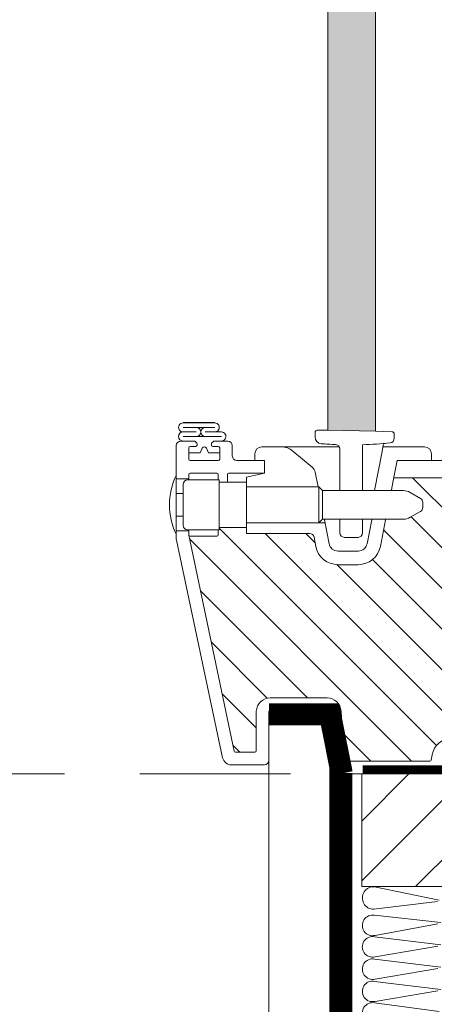
# Model space of a CAD drawing. Units: millimetres. Extents: x 469 to 2502, y 3134 to 6009.
# Drawn here: x 2260 to 2301, y 5685 to 5783 of the extents above; entities that cross this region are included whole.
import ezdxf

# ---------------------------------------------------------------- set-up
doc = ezdxf.new("R2010")
doc.units = ezdxf.units.MM
doc.header["$LTSCALE"] = 30
doc.linetypes.add('DASHED2', pattern=[0.375, 0.25, -0.125])
doc.linetypes.add('HIDDEN', pattern=[0.375, 0.25, -0.125])
doc.layers.add('CONSTRUCTION', color=40, linetype='Continuous', lineweight=20)
doc.layers.add('FAKRO WINDOW', color=7, linetype='Continuous', lineweight=20)

# ---------------------------------------------------------------- blocks, each defined once
blk = doc.blocks.new('Right')
at = {"layer": 'CONSTRUCTION', "lineweight": -2}
h = blk.add_hatch(dxfattribs=at)
h.set_pattern_fill('ANSI31', color=256, scale=3, style=0)
h.set_pattern_definition([(45, (-1605.9355, -5118.416), (-6.735192, 6.735192), [])])
h.paths.add_polyline_path([(33.62, 322.91), (33.03, 323.29), (33.49, 324.56), (33.71, 324.54), (34.23, 324.47), (34.65, 324.5), (34.26, 324.82), (33.72, 325.17), (34.17, 326.44), (34.44, 326.41), (34.94, 326.35), (35.32, 326.39), (34.9, 326.72), (34.39, 327.04), (34.85, 328.32), (35.18, 328.29), (35.65, 328.23), (36, 328.29), (35.54, 328.63), (35.07, 328.94), (35.52, 330.21), (35.84, 330.17), (36.27, 330.09), (36.67, 330.18), (36.18, 330.54), (35.74, 330.82), (36.19, 332.08), (36.56, 332.05), (36.99, 331.97), (37.26, 332.05), (37.16, 332.2), (36.81, 332.45), (36.42, 332.71), (36.87, 333.96), (37.37, 333.91), (37.99, 333.86), (37.82, 334.1), (37.09, 334.58), (37.56, 335.84), (38.09, 335.78), (38.68, 335.75), (38.47, 336), (37.78, 336.47), (38.24, 337.74), (38.82, 337.66), (39.37, 337.64), (39.12, 337.91), (38.6, 338.25), (287.13, 338.25), (287.13, 312.85), (29.28, 312.85), (29.43, 313.27), (29.89, 313.22), (30.54, 313.16), (30.38, 313.4), (29.65, 313.89), (30.11, 315.14), (30.62, 315.09), (31.22, 315.05), (31.03, 315.3), (30.33, 315.77), (30.79, 317.04), (31.35, 316.97), (31.91, 316.94), (31.68, 317.2), (31.01, 317.65), (31.46, 318.92), (32.07, 318.84), (32.6, 318.83), (32.33, 319.1), (31.68, 319.53), (32.12, 320.79), (32.79, 320.72), (33.28, 320.72), (32.98, 321.01), (32.35, 321.42), (32.81, 322.68), (32.97, 322.67), (33.51, 322.6), (33.97, 322.61)])
h.paths.add_polyline_path([(-48.05, 338.25), (0.99, 338.25), (34.53, 338.25), (34.84, 338.02), (35.53, 337.56), (35.12, 336.43), (33.78, 336.56), (33.88, 336.35), (34.2, 336.11), (34.85, 335.69), (34.44, 334.56), (33.75, 334.62), (33.39, 334.68), (33.04, 334.57), (34.17, 333.8), (33.76, 332.66), (33.02, 332.74), (32.39, 332.79), (32.57, 332.55), (33.49, 331.92), (33.09, 330.78), (32.21, 330.88), (31.7, 330.9), (31.91, 330.65), (32.82, 330.04), (32.42, 328.91), (31.57, 328.99), (31.01, 329.01), (31.26, 328.75), (31.68, 328.48), (32.15, 328.15), (31.74, 327.03), (30.84, 327.12), (30.32, 327.13), (30.61, 326.84), (31.05, 326.57), (31.47, 326.27), (31.05, 325.14), (30.79, 325.15), (30.12, 325.24), (29.65, 325.24), (29.97, 324.94), (30.79, 324.4), (30.37, 323.26), (30.11, 323.28), (29.4, 323.36), (28.96, 323.34), (29.08, 323.24), (29.11, 323.35), (29.4, 323.36), (29.94, 323.29), (30.64, 323.15), (32.26, 322.81), (32.82, 322.7), (32.81, 322.68), (32, 322.74), (30.9, 322.83), (30.21, 322.8), (29.7, 321.38), (29.45, 321.4), (28.69, 321.48), (28.29, 321.45), (28.68, 321.13), (29.44, 320.65), (29.02, 319.5), (28.85, 319.52), (27.97, 319.6), (27.61, 319.56), (28.04, 319.22), (28.75, 318.74), (28.35, 317.62), (27.26, 317.72), (26.93, 317.67), (27.4, 317.32), (28.08, 316.86), (27.68, 315.74), (26.32, 315.87), (26.44, 315.65), (26.77, 315.41), (27.4, 314.99), (26.99, 313.86), (26.32, 313.92), (25.93, 313.99), (25.68, 313.91), (25.78, 313.75), (26.72, 313.11), (26.63, 312.85), (-48.05, 312.85)])
at = {"layer": 'CONSTRUCTION'}
for p, q in [((-69.04, 350.91), (-69.02, -99.65)), ((-55.28, 340.15), (-55.26, -99.65)), ((-48.05, 338.25), (-48.05, 312.85)), ((34.53, 338.25), (-46.78, 338.25)), ((26.63, 312.85), (-48.05, 312.85))]:
    blk.add_line(p, q, dxfattribs=at)
at = {"layer": 'CONSTRUCTION', "linetype": 'Continuous'}
blk.add_line((-5.35, 338.25), (-52.08, 338.25), dxfattribs=at)
at = {"layer": 'CONSTRUCTION', "lineweight": -2}
blk.add_line((-48.05, 338.25), (0.99, 338.25), dxfattribs=at)
at = {"layer": 'CONSTRUCTION', "linetype": 'DASHED2', "ltscale": 2, "const_width": 5}
for points in [[(-52.58, 338.36), (-55.24, 351.7), (-69.04, 351.7)], [(287.13, -84.29), (-52.72, -84.29), (-52.65, 338.48)]]:
    blk.add_lwpolyline(points, dxfattribs=at)
at = {"layer": 'CONSTRUCTION', "linetype": 'DASHED2', "const_width": 2}
blk.add_lwpolyline([(-47.86, 339.21), (34.21, 339.3)], dxfattribs=at)
at = {"layer": 'CONSTRUCTION'}
for points in [[(-45.05, 282.06, -1.249437), (-45.15, 286.58), (-30.57, 284.61, 1.271333)], [(-30.89, 289.31), (-45.05, 286.91, -1.249437), (-45.15, 291.43), (-30.19, 289.6, 0.417747)], [(-30.89, 294.33), (-45.05, 291.94, -1.249437), (-45.15, 296.46), (-30.19, 294.63, 0.417747)], [(-30.89, 299.36), (-45.05, 296.96, -1.249437), (-45.15, 301.49), (-30.19, 299.66, 0.417747)], [(-30.89, 304.38), (-45.02, 301.81, -1.249437), (-45.17, 306.34), (-30.19, 304.68, 0.417747)], [(-30.92, 309.45), (-45.35, 307.69), (-45.35, 307.69, -1.041143), (-45.15, 312.79), (-30.57, 309.75, 0.544454)]]:
    blk.add_lwpolyline(points, format="xyb", dxfattribs=at)

msp = doc.modelspace()

# ---------------------------------------------------------------- hatches: boundary and pattern name
h = msp.add_hatch(color=256)
h.dxf.hatch_style = 1
h.paths.add_polyline_path([(2295.117, 5805.009), (2290.392, 5804.037), (2290.392, 5742.052), (2295.117, 5741.953)])
at = {"layer": 'FAKRO WINDOW'}
h = msp.add_hatch(dxfattribs=at)
h.set_pattern_fill('ANSI31', color=256, scale=0.9, angle=270)
h.set_pattern_definition([(315, (1380.8014, 2957.7078), (2.0205576, 2.0205576), [])])
h.paths.add_polyline_path([(2330.793, 5722.262), (2320.609, 5734.398), (2320.609, 5759.403), (2320.588, 5759.318), (2320.566, 5759.263), (2320.544, 5759.336), (2320.521, 5759.435), (2320.498, 5759.497), (2320.477, 5759.585), (2320.467, 5759.615), (2320.221, 5759.615), (2320.206, 5759.564), (2320.195, 5759.537), (2320.143, 5759.337), (2320.126, 5759.249), (2320.099, 5759.318), (2320.073, 5759.408), (2320.047, 5759.518), (2320.025, 5759.579), (2320.025, 5759.579), (2320.015, 5759.615), (2320.031, 5759.615), (2320.036, 5759.617), (2320.045, 5759.627), (2320.06, 5759.66), (2320.079, 5759.739), (2320.086, 5759.783), (2320.072, 5759.712), (2320.036, 5759.566), (2320.073, 5759.408), (2320.099, 5759.318), (2320.108, 5759.294), (2320.118, 5759.286), (2320.128, 5759.294), (2320.138, 5759.318), (2320.143, 5759.337), (2320.151, 5759.38), (2320.16, 5759.438), (2320.183, 5759.64), (2320.208, 5759.906), (2320.244, 5760.368), (2320.268, 5760.649), (2320.306, 5761.006), (2320.324, 5761.072), (2320.346, 5761.127), (2320.368, 5761.054), (2320.383, 5760.984), (2320.449, 5760.774), (2320.609, 5760.774), (2320.609, 5774.399), (2320.609, 5775.254, 0.414214), (2320.474, 5775.389), (2306.05, 5775.389, 0.40515), (2305.915, 5775.259), (2304.741, 5737.448, -0.40515), (2304.606, 5737.318), (2296.935, 5737.318), (2296.686, 5736.035), (2297.901, 5736.035, -0.131652), (2298.576, 5735.854), (2299.596, 5735.265, -0.267949), (2299.821, 5734.875), (2299.821, 5734.36, -0.267949), (2299.596, 5733.97), (2298.576, 5733.381, -0.131652), (2297.901, 5733.2), (2296.135, 5733.2), (2296.122, 5733.133), (2295.61, 5730.498, -0.359037), (2293.401, 5728.678), (2291.394, 5728.678, -0.359037), (2289.185, 5730.498), (2289.006, 5731.418, 0.359037), (2288.564, 5731.783), (2282.271, 5731.783), (2282.271, 5732.368), (2279.571, 5732.368), (2279.571, 5732.143), (2279.483, 5732.143), (2279.483, 5732.03), (2279.483, 5731.648, -0.414214), (2279.348, 5731.513), (2276.693, 5731.513, -0.342108), (2276.562, 5731.614), (2281.062, 5710.155, 0.35489), (2281.194, 5710.048), (2283.124, 5710.048, 0.414072), (2283.259, 5710.182), (2283.261, 5714.126, -0.39896), (2284.654, 5715.448), (2290.298, 5715.448, -0.39896), (2291.691, 5714.126), (2291.945, 5709.275, 0.39896), (2292.08, 5709.148), (2300.525, 5709.148, 0.363402), (2300.658, 5709.259), (2300.754, 5709.8, -0.363402), (2302.659, 5711.395), (2303.55, 5711.395, -0.363402), (2305.455, 5709.8), (2305.551, 5709.259, 0.363402), (2305.684, 5709.148), (2321.644, 5709.148), (2332.141, 5709.148), (2332.184, 5709.268), (2331.842, 5709.5), (2331.726, 5709.594), (2331.732, 5709.646), (2331.857, 5709.654), (2332.269, 5709.61), (2332.306, 5709.608), (2332.49, 5710.121), (2332.411, 5710.177), (2332.131, 5710.356), (2332.027, 5710.448), (2332.044, 5710.495), (2332.181, 5710.499), (2332.553, 5710.456), (2332.609, 5710.453), (2332.793, 5710.965), (2332.768, 5710.985), (2332.421, 5711.214), (2332.328, 5711.3), (2332.356, 5711.344), (2332.504, 5711.344), (2332.861, 5711.3), (2332.912, 5711.297), (2333.1, 5711.813), (2332.712, 5712.07), (2332.629, 5712.154), (2332.671, 5712.192), (2332.828, 5712.189), (2333.163, 5712.144), (2333.218, 5712.141), (2333.406, 5712.654), (2333.186, 5712.808), (2333.004, 5712.927), (2332.933, 5713.006), (2332.986, 5713.041), (2333.154, 5713.033), (2333.529, 5712.996), (2333.712, 5713.502), (2333.208, 5713.843), (2333.301, 5713.887), (2333.48, 5713.876), (2333.832, 5713.839), (2334.013, 5714.349), (2333.507, 5714.696), (2333.618, 5714.735), (2333.807, 5714.721), (2334.133, 5714.685), (2334.272, 5715.071), (2330.913, 5716.293, -0.315299), (2330.824, 5716.42), (2330.824, 5722.175, 0.176327)])
h.paths.add_polyline_path([(2317.092, 5760.774), (2317.101, 5760.799), (2317.102, 5760.801)], flags=0)
h.paths.add_polyline_path([(2319.579, 5759.586), (2319.591, 5759.615), (2319.57, 5759.615), (2319.574, 5759.6)], flags=16)
h.paths.add_polyline_path([(2318.678, 5759.586), (2318.668, 5759.615), (2318.668, 5759.615)], flags=16)
h.paths.add_polyline_path([(2318.798, 5759.358), (2318.802, 5759.38), (2318.792, 5759.335)], flags=16)
h.paths.add_polyline_path([(2315.594, 5759.336), (2315.583, 5759.388), (2315.537, 5759.547), (2315.516, 5759.616), (2315.431, 5759.616), (2313.931, 5760.195), (2315.431, 5760.774), (2315.737, 5760.774), (2315.773, 5760.872), (2315.799, 5760.982), (2315.824, 5761.072), (2315.834, 5761.096), (2315.853, 5761.111), (2315.92, 5760.854), (2315.937, 5760.813), (2315.937, 5760.811), (2315.948, 5760.774), (2316.192, 5760.774), (2316.203, 5760.805), (2316.224, 5760.893), (2316.248, 5760.957), (2316.274, 5761.072), (2316.284, 5761.096), (2316.303, 5761.111), (2316.35, 5760.931), (2316.356, 5760.916), (2316.394, 5760.774), (2316.641, 5760.774), (2316.678, 5760.891), (2316.696, 5760.972), (2316.741, 5761.128), (2316.763, 5761.072), (2316.776, 5761.014), (2316.823, 5760.847), (2316.847, 5760.774), (2317.131, 5760.773), (2317.156, 5760.987), (2317.152, 5760.974), (2317.169, 5761.054), (2317.193, 5761.136), (2317.218, 5761.054), (2317.249, 5760.93), (2317.254, 5760.92), (2317.294, 5760.774), (2317.543, 5760.774), (2317.583, 5760.909), (2317.596, 5760.972), (2317.624, 5761.072), (2317.646, 5761.128), (2317.668, 5761.054), (2317.686, 5760.97), (2317.72, 5760.866), (2317.746, 5760.774), (2317.991, 5760.774), (2318.008, 5760.827), (2318.02, 5760.876), (2318.055, 5760.985), (2318.074, 5761.072), (2318.083, 5761.096), (2318.102, 5761.116), (2318.151, 5760.926), (2318.195, 5760.774), (2318.441, 5760.774), (2318.481, 5760.906), (2318.492, 5760.957), (2318.524, 5761.072), (2318.546, 5761.128), (2318.568, 5761.054), (2318.578, 5761.004), (2318.636, 5760.811), (2318.635, 5760.808), (2318.646, 5760.774), (2318.891, 5760.774), (2318.91, 5760.832), (2318.916, 5760.862), (2318.958, 5761.003), (2318.969, 5761.054), (2318.991, 5761.126), (2319.013, 5761.072), (2319.046, 5760.949), (2319.053, 5760.914), (2319.096, 5760.774), (2319.341, 5760.774), (2319.385, 5760.919), (2319.391, 5760.95), (2319.423, 5761.072), (2319.446, 5761.127), (2319.467, 5761.054), (2319.483, 5760.983), (2319.519, 5760.869), (2319.545, 5760.774), (2319.79, 5760.774), (2319.806, 5760.83), (2319.812, 5760.842), (2319.86, 5761.011), (2319.874, 5761.072), (2319.883, 5761.096), (2319.901, 5761.116), (2319.913, 5761.072), (2319.935, 5760.994), (2319.958, 5760.893), (2319.996, 5760.774), (2320.242, 5760.774), (2320.24, 5760.767), (2320.231, 5760.743), (2320.215, 5760.689), (2320.209, 5760.656), (2320.222, 5760.714), (2320.241, 5760.774), (2319.981, 5760.774), (2319.976, 5760.773), (2319.966, 5760.763), (2319.952, 5760.73), (2319.939, 5760.678), (2319.926, 5760.607), (2319.906, 5760.484), (2319.891, 5760.379), (2319.855, 5760.085), (2319.831, 5759.905), (2319.802, 5759.734), (2319.789, 5759.676), (2319.78, 5759.647), (2319.769, 5759.618), (2319.732, 5759.479), (2319.722, 5759.455), (2319.688, 5759.318), (2319.678, 5759.294), (2319.658, 5759.278), (2319.648, 5759.318), (2319.658, 5759.294), (2319.668, 5759.286), (2319.678, 5759.294), (2319.688, 5759.318), (2319.694, 5759.341), (2319.701, 5759.38), (2319.714, 5759.471), (2319.738, 5759.689), (2319.763, 5759.963), (2319.795, 5760.38), (2319.818, 5760.649), (2319.831, 5760.774), (2319.79, 5760.774), (2319.777, 5760.73), (2319.768, 5760.697), (2319.755, 5760.632), (2319.731, 5760.484), (2319.706, 5760.306), (2319.671, 5760.011), (2319.656, 5759.905), (2319.628, 5759.732), (2319.623, 5759.712), (2319.636, 5759.783), (2319.656, 5759.905), (2319.671, 5760.011), (2319.706, 5760.306), (2319.731, 5760.484), (2319.762, 5760.675), (2319.788, 5760.774), (2319.531, 5760.774), (2319.526, 5760.773), (2319.516, 5760.763), (2319.502, 5760.73), (2319.489, 5760.678), (2319.475, 5760.607), (2319.456, 5760.484), (2319.441, 5760.379), (2319.405, 5760.085), (2319.381, 5759.905), (2319.349, 5759.715), (2319.335, 5759.659), (2319.309, 5759.569), (2319.291, 5759.526), (2319.249, 5759.355), (2319.25, 5759.363), (2319.238, 5759.318), (2319.228, 5759.294), (2319.21, 5759.273), (2319.198, 5759.318), (2319.177, 5759.398), (2319.145, 5759.527), (2319.111, 5759.615), (2318.868, 5759.615), (2318.865, 5759.607), (2318.832, 5759.479), (2318.81, 5759.428), (2318.838, 5759.689), (2318.863, 5759.963), (2318.894, 5760.368), (2318.918, 5760.649), (2318.931, 5760.774), (2318.891, 5760.774), (2318.877, 5760.73), (2318.868, 5760.697), (2318.855, 5760.632), (2318.831, 5760.484), (2318.806, 5760.306), (2318.771, 5760.011), (2318.744, 5759.822), (2318.736, 5759.783), (2318.751, 5759.873), (2318.771, 5760.011), (2318.806, 5760.306), (2318.831, 5760.484), (2318.861, 5760.67), (2318.889, 5760.774), (2318.631, 5760.774), (2318.626, 5760.773), (2318.616, 5760.763), (2318.602, 5760.73), (2318.589, 5760.678), (2318.575, 5760.607), (2318.556, 5760.484), (2318.541, 5760.379), (2318.502, 5760.06), (2318.481, 5759.905), (2318.448, 5759.706), (2318.412, 5759.579), (2318.389, 5759.518), (2318.363, 5759.406), (2318.338, 5759.318), (2318.328, 5759.294), (2318.31, 5759.274), (2318.245, 5759.527), (2318.225, 5759.577), (2318.226, 5759.579), (2318.215, 5759.615), (2317.969, 5759.615), (2317.964, 5759.602), (2317.937, 5759.491), (2317.915, 5759.435), (2317.893, 5759.336), (2317.868, 5759.255), (2317.844, 5759.336), (2317.815, 5759.454), (2317.803, 5759.482), (2317.77, 5759.614), (2317.524, 5759.615), (2317.486, 5759.507), (2317.464, 5759.41), (2317.438, 5759.318), (2317.428, 5759.294), (2317.409, 5759.279), (2317.34, 5759.544), (2317.309, 5759.615), (2317.069, 5759.615), (2317.06, 5759.587), (2317.04, 5759.504), (2317.014, 5759.43), (2316.993, 5759.336), (2316.968, 5759.256), (2316.944, 5759.336), (2316.912, 5759.461), (2316.908, 5759.47), (2316.868, 5759.615), (2316.623, 5759.615), (2316.588, 5759.514), (2316.563, 5759.408), (2316.545, 5759.344), (2316.547, 5759.356), (2316.522, 5759.261), (2316.499, 5759.318), (2316.439, 5759.542), (2316.422, 5759.581), (2316.425, 5759.585), (2316.416, 5759.615), (2316.17, 5759.615), (2316.157, 5759.577), (2316.143, 5759.513), (2316.107, 5759.404), (2316.093, 5759.336), (2316.071, 5759.263), (2316.049, 5759.318), (2316.014, 5759.453), (2315.968, 5759.615), (2315.721, 5759.615), (2315.679, 5759.477), (2315.663, 5759.407), (2315.638, 5759.318), (2315.616, 5759.263)], flags=16)
h.paths.add_polyline_path([(2315.546, 5759.627), (2315.532, 5759.611), (2315.538, 5759.606)], flags=0)
h.paths.add_polyline_path([(2315.573, 5759.712), (2315.586, 5759.783), (2315.606, 5759.905), (2315.621, 5760.011), (2315.657, 5760.306), (2315.681, 5760.484), (2315.714, 5760.681), (2315.727, 5760.73), (2315.719, 5760.697), (2315.706, 5760.632), (2315.681, 5760.484), (2315.657, 5760.306), (2315.621, 5760.011), (2315.606, 5759.905), (2315.579, 5759.74)], flags=0)
h.paths.add_polyline_path([(2315.744, 5759.693), (2315.757, 5759.757), (2315.781, 5759.905), (2315.805, 5760.085), (2315.841, 5760.379), (2315.861, 5760.518), (2315.883, 5760.652), (2315.889, 5760.678), (2315.876, 5760.607), (2315.861, 5760.518), (2315.841, 5760.379), (2315.805, 5760.085), (2315.781, 5759.905), (2315.75, 5759.715)], flags=0)
h.paths.add_polyline_path([(2316.023, 5759.712), (2316.036, 5759.783), (2316.056, 5759.905), (2316.071, 5760.011), (2316.107, 5760.306), (2316.131, 5760.484), (2316.166, 5760.689), (2316.173, 5760.714), (2316.16, 5760.656), (2316.131, 5760.484), (2316.107, 5760.306), (2316.071, 5760.011), (2316.056, 5759.905), (2316.029, 5759.74)], flags=0)
h.paths.add_polyline_path([(2316.366, 5760.763), (2316.388, 5760.787), (2316.382, 5760.801)], flags=0)
h.paths.add_polyline_path([(2316.194, 5759.693), (2316.207, 5759.757), (2316.231, 5759.905), (2316.252, 5760.06), (2316.291, 5760.379), (2316.306, 5760.484), (2316.333, 5760.651), (2316.339, 5760.678), (2316.326, 5760.607), (2316.306, 5760.484), (2316.291, 5760.379), (2316.252, 5760.06), (2316.231, 5759.905), (2316.2, 5759.715)], flags=0)
h.paths.add_polyline_path([(2316.469, 5759.693), (2316.456, 5759.646), (2316.462, 5759.657)], flags=0)
h.paths.add_polyline_path([(2316.644, 5759.693), (2316.656, 5759.757), (2316.681, 5759.905), (2316.706, 5760.085), (2316.748, 5760.432), (2316.784, 5760.657), (2316.789, 5760.678), (2316.776, 5760.607), (2316.756, 5760.484), (2316.741, 5760.379), (2316.706, 5760.085), (2316.681, 5759.905), (2316.649, 5759.715)], flags=0)
h.paths.add_polyline_path([(2316.87, 5759.615), (2316.881, 5759.615), (2316.887, 5759.617), (2316.896, 5759.627), (2316.91, 5759.66), (2316.929, 5759.736), (2316.936, 5759.783), (2316.923, 5759.712), (2316.91, 5759.66), (2316.881, 5759.591)], flags=0)
h.paths.add_polyline_path([(2317.447, 5759.356), (2317.46, 5759.438), (2317.488, 5759.689), (2317.513, 5759.963), (2317.554, 5760.484), (2317.584, 5760.797), (2317.61, 5761.014), (2317.614, 5761.033), (2317.606, 5760.982), (2317.584, 5760.797), (2317.554, 5760.484), (2317.513, 5759.963), (2317.488, 5759.689), (2317.454, 5759.387)], flags=0)
h.paths.add_polyline_path([(2317.234, 5760.654), (2317.239, 5760.677), (2317.226, 5760.607), (2317.197, 5760.432), (2317.191, 5760.379), (2317.206, 5760.484)], flags=0)
h.paths.add_polyline_path([(2317.326, 5759.58), (2317.346, 5759.627), (2317.32, 5759.6)], flags=0)
h.paths.add_polyline_path([(2317.543, 5759.693), (2317.557, 5759.757), (2317.581, 5759.905), (2317.605, 5760.085), (2317.641, 5760.379), (2317.656, 5760.484), (2317.683, 5760.65), (2317.689, 5760.678), (2317.676, 5760.607), (2317.656, 5760.484), (2317.641, 5760.379), (2317.605, 5760.085), (2317.581, 5759.905), (2317.551, 5759.721)], flags=0)
h.paths.add_polyline_path([(2317.77, 5759.614), (2317.781, 5759.615), (2317.786, 5759.617), (2317.796, 5759.627), (2317.81, 5759.66), (2317.823, 5759.712), (2317.836, 5759.783), (2317.856, 5759.905), (2317.871, 5760.011), (2317.907, 5760.306), (2317.931, 5760.484), (2317.963, 5760.675), (2317.968, 5760.697), (2317.955, 5760.632), (2317.931, 5760.484), (2317.907, 5760.306), (2317.871, 5760.011), (2317.856, 5759.905), (2317.83, 5759.741), (2317.81, 5759.66), (2317.78, 5759.589)], flags=0)
h.paths.add_polyline_path([(2318.111, 5760.518), (2318.133, 5760.652), (2318.139, 5760.678), (2318.118, 5760.565)], flags=0)
h.paths.add_polyline_path([(2318.272, 5759.712), (2318.286, 5759.783), (2318.306, 5759.905), (2318.321, 5760.011), (2318.356, 5760.306), (2318.381, 5760.484), (2318.411, 5760.666), (2318.419, 5760.697), (2318.405, 5760.632), (2318.381, 5760.484), (2318.356, 5760.306), (2318.321, 5760.011), (2318.306, 5759.905), (2318.279, 5759.74)], flags=0)
h.paths.add_polyline_path([(2319.146, 5759.627), (2319.119, 5759.6), (2319.125, 5759.578)], flags=0)
h.paths.add_polyline_path([(2319.172, 5759.712), (2319.186, 5759.783), (2319.206, 5759.905), (2319.221, 5760.011), (2319.256, 5760.306), (2319.281, 5760.484), (2319.311, 5760.67), (2319.318, 5760.697), (2319.305, 5760.632), (2319.281, 5760.484), (2319.256, 5760.306), (2319.221, 5760.011), (2319.206, 5759.905), (2319.178, 5759.737)], flags=0)
h.paths.add_polyline_path([(2337.975, 5713.704, 0.131652), (2337.917, 5713.744), (2337.4, 5713.932), (2335.389, 5714.664), (2335.744, 5714.425), (2335.629, 5714.384), (2335.437, 5714.4), (2335.229, 5714.424), (2335.027, 5713.857), (2335.213, 5713.734), (2335.441, 5713.57), (2335.312, 5713.538), (2334.926, 5713.574), (2334.722, 5713.003), (2334.927, 5712.875), (2335.14, 5712.719), (2334.993, 5712.691), (2334.622, 5712.728), (2334.417, 5712.159), (2334.641, 5712.017), (2334.771, 5711.916), (2334.782, 5711.859), (2334.673, 5711.846), (2334.451, 5711.872), (2334.318, 5711.884), (2334.11, 5711.316), (2334.352, 5711.159), (2334.473, 5711.063), (2334.472, 5711.009), (2334.351, 5711), (2334.12, 5711.029), (2334.011, 5711.039), (2333.803, 5710.472), (2334.064, 5710.302), (2334.173, 5710.209), (2334.161, 5710.16), (2334.029, 5710.154), (2333.703, 5710.193), (2333.5, 5709.621), (2333.57, 5709.572), (2333.774, 5709.444), (2333.872, 5709.356), (2333.848, 5709.311), (2333.705, 5709.31), (2333.401, 5709.345), (2333.331, 5709.148), (2341.508, 5709.148, 0.63707), (2341.611, 5709.369)])

# ---------------------------------------------------------------- linework, layer by layer
msp.add_line((2279.124, 5742.766), (2275.976, 5742.766))
at = {"layer": 'CONSTRUCTION', "linetype": 'HIDDEN', "ltscale": 2}
msp.add_line((2024.175, 5707.888), (2293.758, 5707.888), dxfattribs=at)
at = {"layer": 'FAKRO WINDOW', "color": 7, "linetype": 'Continuous'}
for p, q in [((2295.117, 5805.009), (2295.117, 5741.953)), ((2290.392, 5742.052), (2290.392, 5804.028)), ((2289.11, 5741.808), (2289.11, 5741.757)), ((2289.11, 5741.65), (2289.11, 5741.757)), ((2289.11, 5741.643), (2289.11, 5741.65)), ((2289.11, 5741.369), (2289.11, 5741.643)), ((2290.392, 5742.052), (2289.331, 5742.033)), ((2295.117, 5741.953), (2290.392, 5742.052)), ((2295.117, 5741.953), (2296.764, 5741.882)), ((2296.985, 5741.657), (2296.985, 5741.229)), ((2293.835, 5740.59), (2293.835, 5736.994)), ((2295.77, 5739.913), (2295.894, 5740.551)), ((2296.594, 5740.783), (2296.583, 5740.782)), ((2296.985, 5741.233), (2296.985, 5741.229)), ((2283.126, 5739.703), (2283.126, 5739.028)), ((2283.801, 5740.378), (2285.744, 5740.378)), ((2285.744, 5740.378), (2287.39, 5740.378)), ((2286.889, 5739.966), (2288.82, 5738.374)), ((2287.39, 5740.378), (2291.527, 5740.378)), ((2291.585, 5737.331), (2291.585, 5740.157)), ((2295.016, 5736.035), (2295.77, 5739.913)), ((2295.77, 5739.913), (2295.77, 5739.913)), ((2295.86, 5740.378), (2297.602, 5740.378)), ((2297.637, 5740.378), (2300.001, 5740.378)), ((2300.676, 5739.028), (2300.676, 5739.703)), ((2281.327, 5739.028), (2284.072, 5739.028)), ((2283.126, 5739.028), (2284.072, 5739.028)), ((2284.072, 5739.028), (2284.072, 5737.768)), ((2284.072, 5739.028), (2284.072, 5737.768)), ((2296.979, 5737.543), (2297.267, 5739.028)), ((2298.977, 5739.028), (2297.267, 5739.028)), ((2298.977, 5739.028), (2300.676, 5739.028)), ((2299.147, 5739.028), (2303.385, 5739.028)), ((2275.297, 5735.747), (2275.297, 5737.543)), ((2276.558, 5737.205), (2276.558, 5737.633)), ((2276.693, 5737.768), (2279.348, 5737.768)), ((2279.483, 5737.633), (2279.483, 5737.205)), ((2280.383, 5737.633), (2280.383, 5737.205)), ((2284.072, 5737.768), (2280.518, 5737.768)), ((2282.271, 5737.36), (2284.072, 5737.768)), ((2289.41, 5736.418), (2289.131, 5737.852)), ((2296.699, 5736.103), (2296.979, 5737.543)), ((2275.297, 5737.205), (2276.558, 5737.205)), ((2275.971, 5732.593), (2275.971, 5736.643)), ((2279.571, 5737.093), (2276.421, 5737.093)), ((2276.558, 5737.205), (2276.558, 5737.093)), ((2279.483, 5737.093), (2279.483, 5737.205)), ((2279.571, 5737.093), (2279.571, 5732.143)), ((2282.271, 5736.868), (2279.571, 5736.868)), ((2280.383, 5736.868), (2280.383, 5737.205)), ((2282.271, 5737.36), (2282.271, 5736.868)), ((2282.271, 5732.368), (2282.271, 5736.868)), ((2291.585, 5736.035), (2291.585, 5737.331)), ((2293.835, 5736.994), (2293.835, 5736.716)), ((2293.835, 5736.716), (2293.835, 5736.01)), ((2304.606, 5737.318), (2296.935, 5737.318)), ((2275.971, 5735.747), (2275.297, 5735.747)), ((2289.471, 5736.418), (2282.271, 5736.418)), ((2289.471, 5736.418), (2289.471, 5732.818)), ((2289.854, 5736.035), (2289.471, 5736.418)), ((2289.854, 5736.035), (2289.854, 5733.2)), ((2297.901, 5736.035), (2289.854, 5736.035)), ((2296.699, 5736.103), (2296.686, 5736.035)), ((2299.596, 5735.265), (2298.576, 5735.854)), ((2299.821, 5734.875), (2299.821, 5734.36)), ((2298.576, 5733.381), (2299.596, 5733.97)), ((2275.297, 5733.488), (2275.971, 5733.488)), ((2275.297, 5731.693), (2275.297, 5733.488)), ((2282.271, 5732.818), (2289.471, 5732.818)), ((2282.417, 5732.818), (2290.11, 5732.818)), ((2289.471, 5732.818), (2289.854, 5733.2)), ((2289.854, 5733.2), (2297.901, 5733.2)), ((2290.035, 5733.2), (2290.05, 5733.122)), ((2290.51, 5730.756), (2290.05, 5733.122)), ((2291.585, 5732.216), (2291.585, 5733.2)), ((2293.385, 5733.2), (2293.385, 5733.198)), ((2293.835, 5733.194), (2293.835, 5732.831)), ((2293.835, 5732.831), (2293.835, 5731.844)), ((2294.745, 5733.133), (2294.283, 5730.756)), ((2294.745, 5733.133), (2294.758, 5733.2)), ((2295.61, 5730.498), (2296.122, 5733.133)), ((2296.135, 5733.2), (2296.122, 5733.133)), ((2276.558, 5732.03), (2275.297, 5732.03)), ((2276.421, 5732.143), (2279.571, 5732.143)), ((2276.558, 5732.143), (2276.558, 5732.03)), ((2276.558, 5731.648), (2276.558, 5732.03)), ((2279.483, 5732.03), (2279.483, 5732.143)), ((2279.483, 5732.03), (2279.483, 5731.648)), ((2279.571, 5732.368), (2282.271, 5732.368)), ((2282.271, 5732.368), (2282.271, 5731.783)), ((2288.564, 5731.783), (2282.271, 5731.783)), ((2291.585, 5731.844), (2291.585, 5732.216)), ((2279.348, 5731.513), (2276.693, 5731.513)), ((2289.185, 5730.498), (2289.006, 5731.418)), ((2293.385, 5731.394), (2292.035, 5731.394)), ((2293.399, 5730.028), (2291.394, 5730.028)), ((2291.394, 5728.678), (2293.401, 5728.678))]:
    msp.add_line(p, q, dxfattribs=at)
at = {"layer": 'FAKRO WINDOW', "linetype": 'Continuous'}
for p, q in [((2279.124, 5742.314), (2275.976, 5742.314)), ((2275.976, 5741.863), (2277.289, 5741.863)), ((2279.783, 5741.863), (2278.185, 5741.863)), ((2275.297, 5731.307), (2275.297, 5740.513)), ((2275.747, 5740.963), (2276.084, 5740.963)), ((2275.747, 5740.963), (2276.084, 5740.963)), ((2275.747, 5740.963), (2277.086, 5740.963)), ((2275.747, 5740.963), (2277.086, 5740.963)), ((2279.783, 5741.413), (2275.976, 5741.413)), ((2279.64, 5741.413), (2276.084, 5741.413)), ((2277.181, 5740.923), (2277.327, 5740.777)), ((2277.181, 5740.923), (2277.327, 5740.777)), ((2277.367, 5740.682), (2277.367, 5740.558)), ((2277.367, 5740.682), (2277.367, 5740.558)), ((2278.807, 5740.558), (2278.807, 5740.682)), ((2278.807, 5740.558), (2278.807, 5740.682)), ((2278.846, 5740.777), (2278.993, 5740.923)), ((2278.846, 5740.777), (2278.993, 5740.923)), ((2279.088, 5740.963), (2280.427, 5740.963)), ((2279.088, 5740.963), (2280.427, 5740.963)), ((2279.64, 5740.963), (2280.427, 5740.963)), ((2279.64, 5740.963), (2280.427, 5740.963)), ((2280.877, 5740.513), (2280.877, 5739.478)), ((2280.877, 5740.513), (2280.877, 5739.478)), ((2280.877, 5740.513), (2280.877, 5739.478)), ((2280.877, 5740.513), (2280.877, 5739.478)), ((2276.557, 5740.288), (2276.557, 5739.163)), ((2276.557, 5740.288), (2276.557, 5739.163)), ((2276.557, 5739.793), (2277.671, 5739.793)), ((2276.557, 5739.793), (2276.557, 5739.163)), ((2276.557, 5739.793), (2277.671, 5739.793)), ((2276.557, 5739.793), (2276.557, 5739.163)), ((2277.671, 5739.793), (2276.557, 5739.793)), ((2277.671, 5739.793), (2276.557, 5739.793)), ((2277.232, 5740.423), (2276.692, 5740.423)), ((2277.232, 5740.423), (2276.692, 5740.423)), ((2277.671, 5739.793), (2277.883, 5740.248)), ((2277.671, 5739.793), (2277.883, 5740.248)), ((2277.883, 5740.248), (2277.671, 5739.793)), ((2277.883, 5740.248), (2277.671, 5739.793)), ((2278.291, 5740.248), (2278.503, 5739.793)), ((2278.291, 5740.248), (2278.503, 5739.793)), ((2278.503, 5739.793), (2278.291, 5740.248)), ((2278.503, 5739.793), (2278.291, 5740.248)), ((2278.503, 5739.793), (2279.617, 5739.793)), ((2278.503, 5739.793), (2279.617, 5739.793)), ((2279.617, 5739.793), (2278.503, 5739.793)), ((2279.617, 5739.793), (2278.503, 5739.793)), ((2279.482, 5740.423), (2278.942, 5740.423)), ((2279.482, 5740.423), (2278.942, 5740.423)), ((2279.617, 5739.163), (2279.617, 5740.288)), ((2279.617, 5739.163), (2279.617, 5740.288)), ((2279.617, 5739.163), (2279.617, 5739.793)), ((2279.617, 5739.163), (2279.617, 5739.793)), ((2276.692, 5739.028), (2279.482, 5739.028)), ((2279.912, 5709.5), (2275.316, 5731.12)), ((2281.062, 5710.154), (2276.562, 5731.614)), ((2284.654, 5715.448), (2290.298, 5715.448)), ((2283.261, 5714.126), (2283.259, 5710.183)), ((2290.298, 5714.188), (2284.654, 5714.188)), ((2290.712, 5708.74), (2290.433, 5714.06)), ((2291.691, 5714.126), (2291.945, 5709.275)), ((2284.519, 5714.053), (2284.519, 5709.238)), ((2283.124, 5710.048), (2281.194, 5710.048)), ((2300.658, 5709.259), (2300.754, 5709.8)), ((2284.069, 5708.788), (2280.792, 5708.788)), ((2292.08, 5709.148), (2300.525, 5709.148)), ((2301.314, 5707.888), (2291.61, 5707.888))]:
    msp.add_line(p, q, dxfattribs=at)
for centre, radius, start, end in [((2275.976, 5742.314), 0.452, 89.95598, 270), ((2279.124, 5742.314), 0.452, 267.59988, 90), ((2275.976, 5741.413), 0.45, 90, 270), ((2277.289, 5741.863), 0.451, 270, 90), ((2278.185, 5741.863), 0.451, 90, 270), ((2279.783, 5741.413), 0.45, 269.96653, 90), ((2275.747, 5740.513), 0.45, 90, 180), ((2275.747, 5740.513), 0.45, 90, 180), ((2275.747, 5740.513), 0.45, 90, 180), ((2275.747, 5740.513), 0.45, 90, 180), ((2277.086, 5740.828), 0.135, 45, 90), ((2277.086, 5740.828), 0.135, 45, 90), ((2277.232, 5740.558), 0.135, 270, 0), ((2277.232, 5740.558), 0.135, 270, 0), ((2277.232, 5740.682), 0.135, 0, 45), ((2277.232, 5740.682), 0.135, 0, 45), ((2278.942, 5740.682), 0.135, 134.88657, 180), ((2278.942, 5740.682), 0.135, 134.88657, 180), ((2278.942, 5740.558), 0.135, 180, 270), ((2278.942, 5740.558), 0.135, 180, 270), ((2279.088, 5740.828), 0.135, 90, 134.88657), ((2279.088, 5740.828), 0.135, 90, 134.88657), ((2280.427, 5740.513), 0.45, 0, 90), ((2280.427, 5740.513), 0.45, 0, 90), ((2280.427, 5740.513), 0.45, 0, 90), ((2280.427, 5740.513), 0.45, 0, 90), ((2276.692, 5740.288), 0.135, 90, 180), ((2276.692, 5740.288), 0.135, 90, 180), ((2278.087, 5740.153), 0.225, 25, 155), ((2278.087, 5740.153), 0.225, 25, 155), ((2278.087, 5740.153), 0.225, 25, 155), ((2278.087, 5740.153), 0.225, 25, 155), ((2279.482, 5740.288), 0.135, 0, 90), ((2279.482, 5740.288), 0.135, 0, 90), ((2276.692, 5739.163), 0.135, 180, 270), ((2279.482, 5739.163), 0.135, 270, 0), ((2281.327, 5739.478), 0.45, 180, 270), ((2276.693, 5737.633), 0.135, 90, 180), ((2276.197, 5731.307), 0.9, 180, 192), ((2284.654, 5714.053), 1.395, 90, 177), ((2290.298, 5714.053), 1.395, 3, 90), ((2284.654, 5714.053), 0.135, 90, 180), ((2290.298, 5714.053), 0.135, 3, 90), ((2302.659, 5709.46), 1.935, 90, 169.88491), ((2281.194, 5710.183), 0.135, 192, 270), ((2283.124, 5710.183), 0.135, 270, 0), ((2280.792, 5709.688), 0.9, 192, 270), ((2284.069, 5709.238), 0.45, 270, 0), ((2292.08, 5709.283), 0.135, 183, 270), ((2300.525, 5709.283), 0.135, 270, 349.88491), ((2291.61, 5708.788), 0.9, 183, 270)]:
    msp.add_arc(centre, radius, start, end, dxfattribs=at)
at = {"layer": 'FAKRO WINDOW', "color": 7, "linetype": 'Continuous'}
for centre, radius, start, end in [((2289.335, 5741.808), 0.225, 91, 180), ((2296.76, 5741.657), 0.225, 0, 89), ((2289.785, 5741.369), 0.675, 180, 265.25033), ((2292.71, 5776.573), 36, 265.25033, 267.52349), ((2291.135, 5740.157), 0.45, 0, 87.52349), ((2292.71, 5776.573), 36, 271.79078, 276.17669), ((2296.117, 5740.507), 0.227, 100.45476, 168.80716), ((2296.535, 5741.229), 0.45, 276.17669, 0), ((2283.801, 5739.703), 0.675, 90, 180), ((2285.744, 5738.578), 1.8, 50.5, 90), ((2300.001, 5739.703), 0.675, 0, 90), ((2281.297, 5734.618), 6.675, 154.01077, 205.98923), ((2276.693, 5737.633), 0.135, 90, 180), ((2279.348, 5737.633), 0.135, 0, 90), ((2280.518, 5737.633), 0.135, 90, 180), ((2288.248, 5737.68), 0.9, 11, 50.5), ((2276.421, 5736.643), 0.45, 90, 180), ((2297.901, 5734.685), 1.35, 60, 90), ((2299.371, 5734.875), 0.45, 0, 60), ((2299.371, 5734.36), 0.45, 300, 0), ((2297.901, 5734.55), 1.35, 270, 300), ((2276.421, 5732.593), 0.45, 180, 270), ((2288.564, 5731.333), 0.45, 11, 90), ((2292.035, 5731.844), 0.45, 180, 270), ((2293.385, 5731.844), 0.45, 270, 0), ((2276.693, 5731.648), 0.135, 180, 270), ((2279.348, 5731.648), 0.135, 270, 0), ((2291.394, 5730.928), 0.9, 191, 270), ((2293.399, 5730.928), 0.9, 270, 349), ((2291.394, 5730.928), 2.25, 191, 270), ((2293.401, 5730.928), 2.25, 270, 349)]:
    msp.add_arc(centre, radius, start, end, dxfattribs=at)

# ---------------------------------------------------------------- block references
at = {"layer": 'CONSTRUCTION', "xscale": 0.4399998000109994, "yscale": 0.4399998000109994, "zscale": 0.4399998000109994}
msp.add_blockref('Right', (2314.898, 5559.057), dxfattribs=at)

doc.saveas('drawing.dxf')
